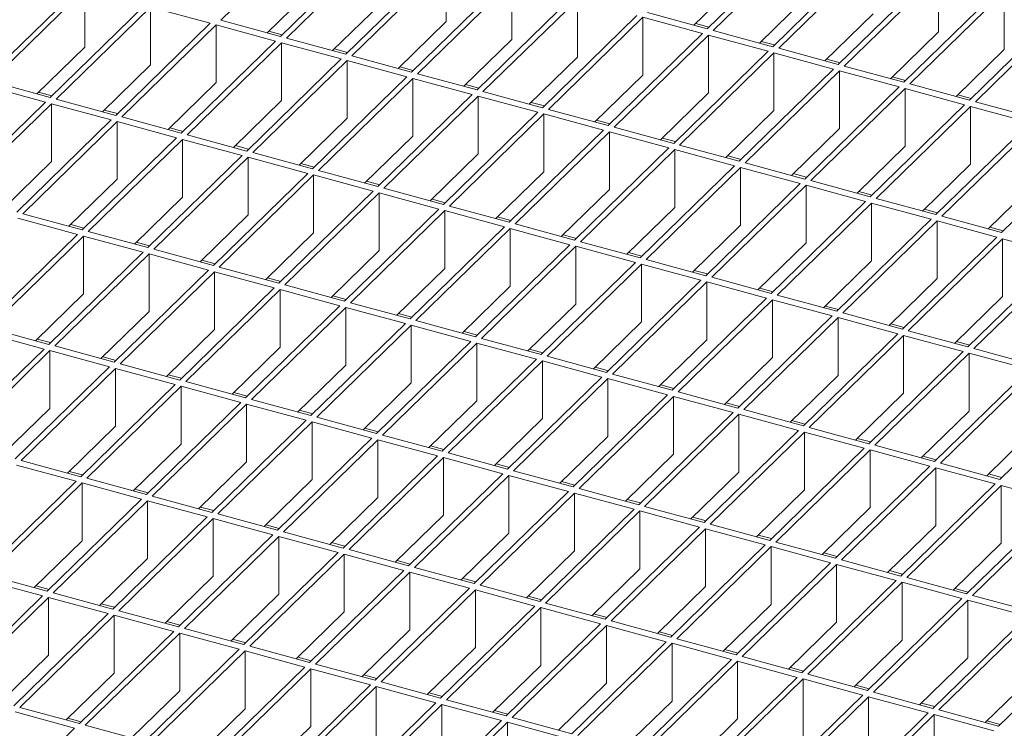
# Model space of a CAD drawing. Units: millimetres. Extents: x 50 to 2920, y 50 to 2050.
# Drawn here: x 2283 to 2430, y 817 to 922 of the extents above; entities that cross this region are included whole.
import ezdxf

# ---------------------------------------------------------------- set-up
doc = ezdxf.new("R2010")
doc.units = ezdxf.units.MM
doc.header["$LTSCALE"] = 10

msp = doc.modelspace()

# ---------------------------------------------------------------- linework, layer by layer
at = {"color": 7, "linetype": 'Continuous', "lineweight": 15}
for p, q in [((2327.28, 935.25), (2313.28, 921.58)), ((2399.47, 933.97), (2385.47, 920.3)), ((2336.13, 932.84), (2322.12, 919.18)), ((2337.01, 932.6), (2323.01, 918.94)), ((2400.35, 933.73), (2386.35, 920.06)), ((2409.2, 931.33), (2395.2, 917.66)), ((2410.08, 931.09), (2396.08, 917.42)), ((2345.85, 930.2), (2331.85, 916.53)), ((2346.74, 929.96), (2332.74, 916.29)), ((2346.74, 929.96), (2346.74, 921.39)), ((2418.93, 928.68), (2404.93, 915.02)), ((2419.81, 928.44), (2405.81, 914.78)), ((2419.81, 928.44), (2419.81, 919.87)), ((2327.28, 926.67), (2320.15, 919.71)), ((2355.58, 927.55), (2341.58, 913.89)), ((2356.47, 927.31), (2342.47, 913.65)), ((2356.47, 927.31), (2356.47, 918.74)), ((2390.62, 927.8), (2383.49, 920.84)), ((2292.24, 926.43), (2278.24, 912.76)), ((2293.12, 926.18), (2279.12, 912.52)), ((2293.12, 926.18), (2293.12, 917.61)), ((2400.35, 925.16), (2393.22, 918.2)), ((2428.65, 926.04), (2414.65, 912.37)), ((2429.54, 925.8), (2415.54, 912.13)), ((2429.54, 925.8), (2429.54, 917.23)), ((2301.97, 923.78), (2287.97, 910.12)), ((2302.85, 923.54), (2288.85, 909.88)), ((2311.7, 921.14), (2302.85, 923.54)), ((2302.85, 923.54), (2302.85, 914.97)), ((2337.01, 924.03), (2329.88, 917.07)), ((2365.31, 924.91), (2351.31, 911.24)), ((2366.2, 924.67), (2352.19, 911)), ((2366.2, 924.67), (2366.2, 916.1)), ((2375.04, 922.27), (2361.04, 908.6)), ((2385.47, 920.3), (2376.62, 922.71)), ((2410.08, 922.51), (2402.95, 915.55)), ((2438.38, 923.39), (2424.38, 909.73)), ((2439.27, 923.15), (2425.27, 909.49)), ((2311.7, 921.14), (2297.69, 907.47)), ((2312.58, 920.9), (2298.58, 907.23)), ((2321.42, 918.49), (2312.58, 920.9)), ((2312.58, 920.9), (2312.58, 912.32)), ((2322.12, 919.18), (2313.28, 921.58)), ((2346.74, 921.39), (2339.61, 914.42)), ((2375.92, 922.03), (2361.92, 908.36)), ((2384.77, 919.62), (2375.92, 922.03)), ((2375.92, 922.03), (2375.92, 913.45)), ((2385.73, 920.56), (2383.76, 921.1)), ((2322.39, 919.43), (2320.41, 919.97)), ((2384.77, 919.62), (2370.77, 905.96)), ((2385.65, 919.38), (2371.65, 905.72)), ((2394.5, 916.98), (2385.65, 919.38)), ((2385.65, 919.38), (2385.65, 910.81)), ((2395.2, 917.66), (2386.35, 920.06)), ((2419.81, 919.87), (2412.68, 912.91)), ((2321.42, 918.49), (2307.42, 904.83)), ((2322.31, 918.25), (2308.31, 904.59)), ((2331.15, 915.85), (2322.31, 918.25)), ((2322.31, 918.25), (2322.31, 909.68)), ((2331.85, 916.53), (2323.01, 918.94)), ((2356.47, 918.74), (2349.34, 911.78)), ((2395.46, 917.92), (2393.48, 918.45)), ((2293.12, 917.61), (2285.99, 910.65)), ((2332.11, 916.79), (2330.14, 917.32)), ((2341.58, 913.89), (2332.74, 916.29)), ((2394.5, 916.98), (2380.5, 903.31)), ((2395.38, 916.74), (2381.38, 903.07)), ((2404.23, 914.33), (2395.38, 916.74)), ((2395.38, 916.74), (2395.38, 908.17)), ((2404.93, 915.02), (2396.08, 917.42)), ((2429.54, 917.23), (2422.41, 910.27)), ((2302.85, 914.97), (2295.72, 908.01)), ((2331.15, 915.85), (2317.15, 902.18)), ((2332.04, 915.61), (2318.04, 901.94)), ((2340.88, 913.2), (2332.04, 915.61)), ((2332.04, 915.61), (2332.04, 907.04)), ((2366.2, 916.1), (2359.06, 909.14)), ((2405.19, 915.27), (2403.21, 915.81)), ((2414.65, 912.37), (2405.81, 914.78)), ((2341.84, 914.14), (2339.87, 914.68)), ((2351.31, 911.24), (2342.47, 913.65)), ((2375.92, 913.45), (2368.79, 906.49)), ((2404.23, 914.33), (2390.22, 900.67)), ((2405.11, 914.09), (2391.11, 900.43)), ((2413.95, 911.69), (2405.11, 914.09)), ((2405.11, 914.09), (2405.11, 905.52)), ((2287.97, 910.12), (2279.12, 912.52)), ((2312.58, 912.32), (2305.45, 905.36)), ((2340.88, 913.2), (2326.88, 899.54)), ((2341.77, 912.96), (2327.76, 899.3)), ((2350.61, 910.56), (2341.77, 912.96)), ((2341.77, 912.96), (2341.77, 904.39)), ((2351.57, 911.5), (2349.6, 912.04)), ((2414.92, 912.63), (2412.94, 913.17)), ((2424.38, 909.73), (2415.54, 912.13)), ((2287.27, 909.43), (2278.42, 911.84)), ((2288.23, 910.37), (2286.25, 910.91)), ((2350.61, 910.56), (2336.61, 896.9)), ((2361.04, 908.6), (2352.19, 911)), ((2385.65, 910.81), (2378.52, 903.85)), ((2413.95, 911.69), (2399.95, 898.02)), ((2414.84, 911.45), (2400.84, 897.78)), ((2423.68, 909.05), (2414.84, 911.45)), ((2414.84, 911.45), (2414.84, 902.88)), ((2424.64, 909.98), (2422.67, 910.52)), ((2287.27, 909.43), (2273.27, 895.77)), ((2288.15, 909.19), (2274.15, 895.53)), ((2296.99, 906.79), (2288.15, 909.19)), ((2288.15, 909.19), (2288.15, 900.62)), ((2297.69, 907.47), (2288.85, 909.88)), ((2322.31, 909.68), (2315.18, 902.72)), ((2351.49, 910.32), (2337.49, 896.66)), ((2360.34, 907.92), (2351.49, 910.32)), ((2351.49, 910.32), (2351.49, 901.75)), ((2361.3, 908.86), (2359.33, 909.39)), ((2423.68, 909.05), (2409.68, 895.38)), ((2434.11, 907.08), (2425.27, 909.49)), ((2297.96, 907.73), (2295.98, 908.26)), ((2360.34, 907.92), (2346.34, 894.25)), ((2361.22, 907.68), (2347.22, 894.01)), ((2370.07, 905.27), (2361.22, 907.68)), ((2361.22, 907.68), (2361.22, 899.1)), ((2370.77, 905.96), (2361.92, 908.36)), ((2395.38, 908.17), (2388.25, 901.2)), ((2424.57, 908.8), (2410.57, 895.14)), ((2433.41, 906.4), (2424.57, 908.8)), ((2424.57, 908.8), (2424.57, 900.23)), ((2296.99, 906.79), (2282.99, 893.12)), ((2297.88, 906.55), (2283.88, 892.88)), ((2306.72, 904.14), (2297.88, 906.55)), ((2297.88, 906.55), (2297.88, 897.98)), ((2307.42, 904.83), (2298.58, 907.23)), ((2332.04, 907.04), (2324.91, 900.08)), ((2371.03, 906.21), (2369.05, 906.75)), ((2433.41, 906.4), (2419.41, 892.74)), ((2434.3, 906.16), (2420.29, 892.5)), ((2307.69, 905.08), (2305.71, 905.62)), ((2317.15, 902.18), (2308.31, 904.59)), ((2370.07, 905.27), (2356.07, 891.61)), ((2370.95, 905.03), (2356.95, 891.37)), ((2379.8, 902.63), (2370.95, 905.03)), ((2370.95, 905.03), (2370.95, 896.46)), ((2380.5, 903.31), (2371.65, 905.72)), ((2405.11, 905.52), (2397.98, 898.56)), ((2306.72, 904.14), (2292.72, 890.48)), ((2307.61, 903.9), (2293.61, 890.24)), ((2316.45, 901.5), (2307.61, 903.9)), ((2307.61, 903.9), (2307.61, 895.33)), ((2341.77, 904.39), (2334.63, 897.43)), ((2380.76, 903.57), (2378.78, 904.1)), ((2443.14, 903.76), (2429.14, 890.09)), ((2317.41, 902.44), (2315.44, 902.98)), ((2326.88, 899.54), (2318.04, 901.94)), ((2351.49, 901.75), (2344.36, 894.79)), ((2379.8, 902.63), (2365.79, 888.96)), ((2380.68, 902.39), (2366.68, 888.72)), ((2389.52, 899.98), (2380.68, 902.39)), ((2380.68, 902.39), (2380.68, 893.82)), ((2390.22, 900.67), (2381.38, 903.07)), ((2414.84, 902.88), (2407.71, 895.92)), ((2288.15, 900.62), (2281.02, 893.66)), ((2316.45, 901.5), (2302.45, 887.84)), ((2317.34, 901.26), (2303.34, 887.59)), ((2326.18, 898.86), (2317.34, 901.26)), ((2317.34, 901.26), (2317.34, 892.69)), ((2327.14, 899.8), (2325.17, 900.33)), ((2390.49, 900.92), (2388.51, 901.46)), ((2399.95, 898.02), (2391.11, 900.43)), ((2424.57, 900.23), (2417.44, 893.27)), ((2326.18, 898.86), (2312.18, 885.19)), ((2336.61, 896.9), (2327.76, 899.3)), ((2361.22, 899.1), (2354.09, 892.14)), ((2389.52, 899.98), (2375.52, 886.32)), ((2390.41, 899.74), (2376.41, 886.08)), ((2399.25, 897.34), (2390.41, 899.74)), ((2390.41, 899.74), (2390.41, 891.17)), ((2400.22, 898.28), (2398.24, 898.82)), ((2297.88, 897.98), (2290.75, 891.02)), ((2327.06, 898.62), (2313.06, 884.95)), ((2335.91, 896.21), (2327.06, 898.62)), ((2327.06, 898.62), (2327.06, 890.04)), ((2336.87, 897.15), (2334.9, 897.69)), ((2399.25, 897.34), (2385.25, 883.68)), ((2409.68, 895.38), (2400.84, 897.78)), ((2434.3, 897.59), (2427.16, 890.63)), ((2335.91, 896.21), (2321.91, 882.55)), ((2336.79, 895.97), (2322.79, 882.31)), ((2345.64, 893.57), (2336.79, 895.97)), ((2336.79, 895.97), (2336.79, 887.4)), ((2346.34, 894.25), (2337.49, 896.66)), ((2370.95, 896.46), (2363.82, 889.5)), ((2400.14, 897.1), (2386.14, 883.44)), ((2408.98, 894.7), (2400.14, 897.1)), ((2400.14, 897.1), (2400.14, 888.53)), ((2409.94, 895.64), (2407.97, 896.17)), ((2307.61, 895.33), (2300.48, 888.37)), ((2346.6, 894.51), (2344.63, 895.04)), ((2408.98, 894.7), (2394.98, 881.03)), ((2409.87, 894.46), (2395.87, 880.79)), ((2418.71, 892.05), (2409.87, 894.46)), ((2409.87, 894.46), (2409.87, 885.88)), ((2419.41, 892.74), (2410.57, 895.14)), ((2292.72, 890.48), (2283.88, 892.88)), ((2345.64, 893.57), (2331.64, 879.9)), ((2346.52, 893.33), (2332.52, 879.66)), ((2355.37, 890.92), (2346.52, 893.33)), ((2346.52, 893.33), (2346.52, 884.76)), ((2356.07, 891.61), (2347.22, 894.01)), ((2380.68, 893.82), (2373.55, 886.86)), ((2419.67, 892.99), (2417.7, 893.53)), ((2292.02, 889.8), (2283.18, 892.2)), ((2317.34, 892.69), (2310.2, 885.73)), ((2356.33, 891.86), (2354.35, 892.4)), ((2418.71, 892.05), (2404.71, 878.39)), ((2419.59, 891.81), (2405.59, 878.15)), ((2428.44, 889.41), (2419.59, 891.81)), ((2419.59, 891.81), (2419.59, 883.24)), ((2429.14, 890.09), (2420.29, 892.5)), ((2292.98, 890.74), (2291.01, 891.27)), ((2302.45, 887.84), (2293.61, 890.24)), ((2327.06, 890.04), (2319.93, 883.08)), ((2355.37, 890.92), (2341.37, 877.26)), ((2356.25, 890.68), (2342.25, 877.02)), ((2365.09, 888.28), (2356.25, 890.68)), ((2356.25, 890.68), (2356.25, 882.11)), ((2365.79, 888.96), (2356.95, 891.37)), ((2390.41, 891.17), (2383.28, 884.21)), ((2429.4, 890.35), (2427.43, 890.88)), ((2292.02, 889.8), (2278.02, 876.13)), ((2292.91, 889.56), (2278.91, 875.89)), ((2301.75, 887.15), (2292.91, 889.56)), ((2292.91, 889.56), (2292.91, 880.98)), ((2302.71, 888.09), (2300.74, 888.63)), ((2366.06, 889.22), (2364.08, 889.76)), ((2375.52, 886.32), (2366.68, 888.72)), ((2400.14, 888.53), (2393.01, 881.57)), ((2428.44, 889.41), (2414.44, 875.74)), ((2429.32, 889.17), (2415.32, 875.5)), ((2438.17, 886.76), (2429.32, 889.17)), ((2429.32, 889.17), (2429.32, 880.6)), ((2301.75, 887.15), (2287.75, 873.49)), ((2312.18, 885.19), (2303.34, 887.59)), ((2336.79, 887.4), (2329.66, 880.44)), ((2365.09, 888.28), (2351.09, 874.62)), ((2365.98, 888.04), (2351.98, 874.37)), ((2374.82, 885.64), (2365.98, 888.04)), ((2365.98, 888.04), (2365.98, 879.47)), ((2375.79, 886.58), (2373.81, 887.11)), ((2302.64, 886.91), (2288.63, 873.25)), ((2311.48, 884.51), (2302.64, 886.91)), ((2302.64, 886.91), (2302.64, 878.34)), ((2312.44, 885.45), (2310.47, 885.98)), ((2374.82, 885.64), (2360.82, 871.97)), ((2385.25, 883.68), (2376.41, 886.08)), ((2409.87, 885.88), (2402.73, 878.92)), ((2438.17, 886.76), (2424.17, 873.1)), ((2439.05, 886.52), (2425.05, 872.86)), ((2311.48, 884.51), (2297.48, 870.84)), ((2312.36, 884.27), (2298.36, 870.6)), ((2321.21, 881.86), (2312.36, 884.27)), ((2312.36, 884.27), (2312.36, 875.7)), ((2321.91, 882.55), (2313.06, 884.95)), ((2346.52, 884.76), (2339.39, 877.8)), ((2375.71, 885.4), (2361.71, 871.73)), ((2384.55, 882.99), (2375.71, 885.4)), ((2375.71, 885.4), (2375.71, 876.82)), ((2385.51, 883.93), (2383.54, 884.47)), ((2322.17, 882.8), (2320.2, 883.34)), ((2384.55, 882.99), (2370.55, 869.33)), ((2385.44, 882.75), (2371.44, 869.09)), ((2394.28, 880.35), (2385.44, 882.75)), ((2385.44, 882.75), (2385.44, 874.18)), ((2394.98, 881.03), (2386.14, 883.44)), ((2419.59, 883.24), (2412.46, 876.28)), ((2321.21, 881.86), (2307.21, 868.2)), ((2322.09, 881.62), (2308.09, 867.96)), ((2330.94, 879.22), (2322.09, 881.62)), ((2322.09, 881.62), (2322.09, 873.05)), ((2331.64, 879.9), (2322.79, 882.31)), ((2356.25, 882.11), (2349.12, 875.15)), ((2395.24, 881.29), (2393.27, 881.82)), ((2292.91, 880.98), (2285.78, 874.02)), ((2331.9, 880.16), (2329.92, 880.7)), ((2394.28, 880.35), (2380.28, 866.68)), ((2395.17, 880.11), (2381.16, 866.44)), ((2404.01, 877.7), (2395.17, 880.11)), ((2395.17, 880.11), (2395.17, 871.54)), ((2404.71, 878.39), (2395.87, 880.79)), ((2429.32, 880.6), (2422.19, 873.64)), ((2302.64, 878.34), (2295.5, 871.38)), ((2330.94, 879.22), (2316.94, 865.55)), ((2331.82, 878.98), (2317.82, 865.31)), ((2340.67, 876.58), (2331.82, 878.98)), ((2331.82, 878.98), (2331.82, 870.41)), ((2341.37, 877.26), (2332.52, 879.66)), ((2365.98, 879.47), (2358.85, 872.51)), ((2404.97, 878.64), (2403, 879.18)), ((2341.63, 877.51), (2339.65, 878.05)), ((2351.09, 874.62), (2342.25, 877.02)), ((2375.71, 876.82), (2368.58, 869.86)), ((2404.01, 877.7), (2390.01, 864.04)), ((2404.89, 877.46), (2390.89, 863.8)), ((2413.74, 875.06), (2404.89, 877.46)), ((2404.89, 877.46), (2404.89, 868.89)), ((2414.44, 875.74), (2405.59, 878.15)), ((2287.75, 873.49), (2278.91, 875.89)), ((2312.36, 875.7), (2305.23, 868.74)), ((2340.67, 876.58), (2326.66, 862.91)), ((2341.55, 876.34), (2327.55, 862.67)), ((2350.39, 873.93), (2341.55, 876.34)), ((2341.55, 876.34), (2341.55, 867.76)), ((2351.36, 874.87), (2349.38, 875.41)), ((2414.7, 876), (2412.73, 876.54)), ((2424.17, 873.1), (2415.32, 875.5)), ((2287.05, 872.8), (2278.21, 875.21)), ((2288.01, 873.74), (2286.04, 874.28)), ((2350.39, 873.93), (2336.39, 860.27)), ((2360.82, 871.97), (2351.98, 874.37)), ((2385.44, 874.18), (2378.31, 867.22)), ((2413.74, 875.06), (2399.74, 861.39)), ((2414.62, 874.82), (2400.62, 861.15)), ((2423.47, 872.42), (2414.62, 874.82)), ((2414.62, 874.82), (2414.62, 866.25)), ((2424.43, 873.36), (2422.45, 873.89)), ((2287.05, 872.8), (2273.05, 859.14)), ((2287.93, 872.56), (2273.93, 858.9)), ((2296.78, 870.16), (2287.93, 872.56)), ((2287.93, 872.56), (2287.93, 863.99)), ((2297.48, 870.84), (2288.63, 873.25)), ((2322.09, 873.05), (2314.96, 866.09)), ((2351.28, 873.69), (2337.28, 860.03)), ((2360.12, 871.29), (2351.28, 873.69)), ((2351.28, 873.69), (2351.28, 865.12)), ((2361.08, 872.23), (2359.11, 872.76)), ((2423.47, 872.42), (2409.47, 858.75)), ((2433.9, 870.46), (2425.05, 872.86)), ((2297.74, 871.1), (2295.77, 871.64)), ((2360.12, 871.29), (2346.12, 857.62)), ((2361.01, 871.05), (2347.01, 857.38)), ((2369.85, 868.64), (2361.01, 871.05)), ((2361.01, 871.05), (2361.01, 862.48)), ((2370.55, 869.33), (2361.71, 871.73)), ((2395.17, 871.54), (2388.03, 864.58)), ((2424.35, 872.18), (2410.35, 858.51)), ((2433.2, 869.77), (2424.35, 872.18)), ((2424.35, 872.18), (2424.35, 863.6)), ((2296.78, 870.16), (2282.78, 856.49)), ((2297.66, 869.92), (2283.66, 856.25)), ((2306.51, 867.52), (2297.66, 869.92)), ((2297.66, 869.92), (2297.66, 861.35)), ((2307.21, 868.2), (2298.36, 870.6)), ((2331.82, 870.41), (2324.69, 863.45)), ((2370.81, 869.58), (2368.84, 870.12)), ((2433.2, 869.77), (2419.19, 856.11)), ((2434.08, 869.53), (2420.08, 855.87)), ((2307.47, 868.45), (2305.49, 868.99)), ((2369.85, 868.64), (2355.85, 854.98)), ((2370.74, 868.4), (2356.73, 854.74)), ((2379.58, 866), (2370.74, 868.4)), ((2370.74, 868.4), (2370.74, 859.83)), ((2380.28, 866.68), (2371.44, 869.09)), ((2404.89, 868.89), (2397.76, 861.93)), ((2306.51, 867.52), (2292.51, 853.85)), ((2307.39, 867.27), (2293.39, 853.61)), ((2316.24, 864.87), (2307.39, 867.27)), ((2307.39, 867.27), (2307.39, 858.7)), ((2316.94, 865.55), (2308.09, 867.96)), ((2341.55, 867.76), (2334.42, 860.8)), ((2380.54, 866.94), (2378.57, 867.48)), ((2442.92, 867.13), (2428.92, 853.46)), ((2317.2, 865.81), (2315.22, 866.35)), ((2326.66, 862.91), (2317.82, 865.31)), ((2351.28, 865.12), (2344.15, 858.16)), ((2379.58, 866), (2365.58, 852.33)), ((2380.46, 865.76), (2366.46, 852.09)), ((2389.31, 863.36), (2380.46, 865.76)), ((2380.46, 865.76), (2380.46, 857.19)), ((2390.01, 864.04), (2381.16, 866.44)), ((2414.62, 866.25), (2407.49, 859.29)), ((2287.93, 863.99), (2280.8, 857.03)), ((2316.24, 864.87), (2302.24, 851.21)), ((2317.12, 864.63), (2303.12, 850.97)), ((2325.96, 862.23), (2317.12, 864.63)), ((2317.12, 864.63), (2317.12, 856.06)), ((2326.93, 863.17), (2324.95, 863.7)), ((2390.27, 864.29), (2388.3, 864.83)), ((2399.74, 861.39), (2390.89, 863.8)), ((2325.96, 862.23), (2311.96, 848.56)), ((2336.39, 860.27), (2327.55, 862.67)), ((2361.01, 862.48), (2353.88, 855.52)), ((2389.31, 863.36), (2375.31, 849.69)), ((2390.19, 863.12), (2376.19, 849.45)), ((2399.04, 860.71), (2390.19, 863.12)), ((2390.19, 863.12), (2390.19, 854.54)), ((2400, 861.65), (2398.02, 862.19)), ((2424.35, 863.6), (2417.22, 856.64)), ((2297.66, 861.35), (2290.53, 854.39)), ((2326.85, 861.99), (2312.85, 848.32)), ((2335.69, 859.58), (2326.85, 861.99)), ((2326.85, 861.99), (2326.85, 853.42)), ((2336.66, 860.52), (2334.68, 861.06)), ((2399.04, 860.71), (2385.04, 847.05)), ((2409.47, 858.75), (2400.62, 861.15)), ((2434.08, 860.96), (2426.95, 854)), ((2335.69, 859.58), (2321.69, 845.92)), ((2336.58, 859.34), (2322.58, 845.68)), ((2345.42, 856.94), (2336.58, 859.34)), ((2336.58, 859.34), (2336.58, 850.77)), ((2346.12, 857.62), (2337.28, 860.03)), ((2370.74, 859.83), (2363.6, 852.87)), ((2399.92, 860.47), (2385.92, 846.81)), ((2408.77, 858.07), (2399.92, 860.47)), ((2399.92, 860.47), (2399.92, 851.9)), ((2409.73, 859.01), (2407.75, 859.54)), ((2307.39, 858.7), (2300.26, 851.74)), ((2346.38, 857.88), (2344.41, 858.42)), ((2408.77, 858.07), (2394.76, 844.4)), ((2409.65, 857.83), (2395.65, 844.16)), ((2418.49, 855.42), (2409.65, 857.83)), ((2409.65, 857.83), (2409.65, 849.26)), ((2419.19, 856.11), (2410.35, 858.51)), ((2345.42, 856.94), (2331.42, 843.27)), ((2346.31, 856.7), (2332.31, 843.03)), ((2355.15, 854.3), (2346.31, 856.7)), ((2346.31, 856.7), (2346.31, 848.13)), ((2355.85, 854.98), (2347.01, 857.38)), ((2380.46, 857.19), (2373.33, 850.23)), ((2419.46, 856.36), (2417.48, 856.9)), ((2291.81, 853.17), (2282.96, 855.57)), ((2292.51, 853.85), (2283.66, 856.25)), ((2317.12, 856.06), (2309.99, 849.1)), ((2356.11, 855.23), (2354.14, 855.77)), ((2418.49, 855.42), (2404.49, 841.76)), ((2419.38, 855.18), (2405.38, 841.52)), ((2428.22, 852.78), (2419.38, 855.18)), ((2419.38, 855.18), (2419.38, 846.61)), ((2428.92, 853.46), (2420.08, 855.87)), ((2292.77, 854.11), (2290.79, 854.64)), ((2302.24, 851.21), (2293.39, 853.61)), ((2326.85, 853.42), (2319.72, 846.45)), ((2355.15, 854.3), (2341.15, 840.63)), ((2356.03, 854.05), (2342.03, 840.39)), ((2364.88, 851.65), (2356.03, 854.05)), ((2356.03, 854.05), (2356.03, 845.48)), ((2365.58, 852.33), (2356.73, 854.74)), ((2390.19, 854.54), (2383.06, 847.58)), ((2429.18, 853.72), (2427.21, 854.26)), ((2291.81, 853.17), (2277.81, 839.5)), ((2292.69, 852.93), (2278.69, 839.26)), ((2301.53, 850.52), (2292.69, 852.93)), ((2292.69, 852.93), (2292.69, 844.35)), ((2302.5, 851.46), (2300.52, 852)), ((2365.84, 852.59), (2363.87, 853.13)), ((2375.31, 849.69), (2366.46, 852.09)), ((2428.22, 852.78), (2414.22, 839.11)), ((2429.11, 852.54), (2415.11, 838.87)), ((2437.95, 850.14), (2429.11, 852.54)), ((2429.11, 843.97), (2429.11, 852.54)), ((2301.53, 850.52), (2287.53, 836.86)), ((2311.96, 848.56), (2303.12, 850.97)), ((2336.58, 850.77), (2329.45, 843.81)), ((2364.88, 851.65), (2350.88, 837.99)), ((2365.76, 851.41), (2351.76, 837.75)), ((2374.61, 849.01), (2365.76, 851.41)), ((2365.76, 851.41), (2365.76, 842.84)), ((2375.57, 849.95), (2373.59, 850.48)), ((2399.92, 851.9), (2392.79, 844.94)), ((2302.42, 850.28), (2288.42, 836.62)), ((2311.26, 847.88), (2302.42, 850.28)), ((2302.42, 850.28), (2302.42, 841.71)), ((2312.23, 848.82), (2310.25, 849.35)), ((2385.04, 847.05), (2376.19, 849.45)), ((2409.65, 849.26), (2402.52, 842.3)), ((2437.95, 850.14), (2423.95, 836.47)), ((2438.84, 849.9), (2424.83, 836.23)), ((2311.26, 847.88), (2297.26, 834.21)), ((2312.15, 847.64), (2298.15, 833.97)), ((2320.99, 845.23), (2312.15, 847.64)), ((2312.15, 847.64), (2312.15, 839.07)), ((2321.69, 845.92), (2312.85, 848.32)), ((2346.31, 848.13), (2339.17, 841.17)), ((2374.61, 849.01), (2360.61, 835.34)), ((2375.49, 848.77), (2361.49, 835.1)), ((2384.34, 846.36), (2375.49, 848.77)), ((2375.49, 848.77), (2375.49, 840.2)), ((2385.3, 847.3), (2383.32, 847.84)), ((2321.95, 846.17), (2319.98, 846.71)), ((2384.34, 846.36), (2370.34, 832.7)), ((2385.22, 846.12), (2371.22, 832.46)), ((2394.06, 843.72), (2385.22, 846.12)), ((2385.22, 846.12), (2385.22, 837.55)), ((2394.76, 844.4), (2385.92, 846.81)), ((2419.38, 846.61), (2412.25, 839.65)), ((2320.99, 845.23), (2306.99, 831.57)), ((2321.88, 844.99), (2307.88, 831.33)), ((2330.72, 842.59), (2321.88, 844.99)), ((2321.88, 844.99), (2321.88, 836.42)), ((2331.42, 843.27), (2322.58, 845.68)), ((2356.03, 845.48), (2348.9, 838.52)), ((2395.03, 844.66), (2393.05, 845.19)), ((2292.69, 844.35), (2285.56, 837.39)), ((2331.68, 843.53), (2329.71, 844.07)), ((2394.06, 843.72), (2380.06, 830.05)), ((2394.95, 843.48), (2380.95, 829.81)), ((2403.79, 841.08), (2394.95, 843.48)), ((2394.95, 843.48), (2394.95, 834.91)), ((2404.49, 841.76), (2395.65, 844.16)), ((2429.11, 843.97), (2421.98, 837.01)), ((2302.42, 841.71), (2295.29, 834.75)), ((2330.72, 842.59), (2316.72, 828.93)), ((2331.61, 842.35), (2317.6, 828.69)), ((2340.45, 839.95), (2331.61, 842.35)), ((2331.61, 842.35), (2331.61, 833.78)), ((2341.15, 840.63), (2332.31, 843.03)), ((2365.76, 842.84), (2358.63, 835.88)), ((2404.76, 842.01), (2402.78, 842.55)), ((2341.41, 840.89), (2339.44, 841.42)), ((2350.88, 837.99), (2342.03, 840.39)), ((2403.79, 841.08), (2389.79, 827.41)), ((2404.68, 840.83), (2390.68, 827.17)), ((2413.52, 838.43), (2404.68, 840.83)), ((2404.68, 840.83), (2404.68, 832.26)), ((2414.22, 839.11), (2405.38, 841.52)), ((2287.53, 836.86), (2278.69, 839.26)), ((2312.15, 839.07), (2305.02, 832.11)), ((2340.45, 839.95), (2326.45, 826.28)), ((2341.33, 839.71), (2327.33, 826.04)), ((2350.18, 837.3), (2341.33, 839.71)), ((2341.33, 839.71), (2341.33, 831.13)), ((2375.49, 840.2), (2368.36, 833.23)), ((2414.48, 839.37), (2412.51, 839.91)), ((2423.95, 836.47), (2415.11, 838.87)), ((2286.83, 836.17), (2277.99, 838.58)), ((2287.8, 837.11), (2285.82, 837.65)), ((2351.14, 838.24), (2349.17, 838.78)), ((2360.61, 835.34), (2351.76, 837.75)), ((2385.22, 837.55), (2378.09, 830.59)), ((2413.52, 838.43), (2399.52, 824.77)), ((2414.41, 838.19), (2400.41, 824.53)), ((2423.25, 835.79), (2414.41, 838.19)), ((2414.41, 829.62), (2414.41, 838.19)), ((2286.83, 836.17), (2272.83, 822.51)), ((2287.72, 835.93), (2273.72, 822.27)), ((2296.56, 833.53), (2287.72, 835.93)), ((2287.72, 835.93), (2287.72, 827.36)), ((2297.26, 834.21), (2288.42, 836.62)), ((2321.88, 836.42), (2314.75, 829.46)), ((2350.18, 837.3), (2336.18, 823.64)), ((2351.06, 837.06), (2337.06, 823.4)), ((2359.91, 834.66), (2351.06, 837.06)), ((2351.06, 837.06), (2351.06, 828.49)), ((2360.87, 835.6), (2358.89, 836.13)), ((2424.21, 836.73), (2422.24, 837.26)), ((2433.68, 833.83), (2424.83, 836.23)), ((2297.52, 834.47), (2295.55, 835.01)), ((2359.91, 834.66), (2345.91, 820.99)), ((2360.79, 834.42), (2346.79, 820.75)), ((2369.64, 832.01), (2360.79, 834.42)), ((2360.79, 834.42), (2360.79, 825.85)), ((2370.34, 832.7), (2361.49, 835.1)), ((2394.95, 834.91), (2387.82, 827.95)), ((2423.25, 835.79), (2409.25, 822.12)), ((2424.13, 835.55), (2410.13, 821.88)), ((2432.98, 833.14), (2424.13, 835.55)), ((2424.13, 826.97), (2424.13, 835.55)), ((2296.56, 833.53), (2282.56, 819.86)), ((2297.45, 833.29), (2283.45, 819.62)), ((2306.29, 830.89), (2297.45, 833.29)), ((2297.45, 833.29), (2297.45, 824.72)), ((2306.99, 831.57), (2298.15, 833.97)), ((2331.61, 833.78), (2324.47, 826.82)), ((2370.6, 832.95), (2368.62, 833.49)), ((2432.98, 833.14), (2418.98, 819.48)), ((2307.25, 831.83), (2305.28, 832.36)), ((2369.64, 832.01), (2355.63, 818.35)), ((2370.52, 831.77), (2356.52, 818.11)), ((2379.36, 829.37), (2370.52, 831.77)), ((2370.52, 831.77), (2370.52, 823.2)), ((2380.06, 830.05), (2371.22, 832.46)), ((2404.68, 832.26), (2397.55, 825.3)), ((2433.86, 832.9), (2419.86, 819.24)), ((2306.29, 830.89), (2292.29, 817.22)), ((2307.18, 830.65), (2293.17, 816.98)), ((2316.02, 828.24), (2307.18, 830.65)), ((2307.18, 830.65), (2307.18, 822.07)), ((2316.72, 828.93), (2307.88, 831.33)), ((2341.33, 831.13), (2334.2, 824.17)), ((2380.33, 830.31), (2378.35, 830.85)), ((2442.71, 830.5), (2428.71, 816.83)), ((2316.98, 829.18), (2315.01, 829.72)), ((2326.45, 826.28), (2317.6, 828.69)), ((2379.36, 829.37), (2365.36, 815.71)), ((2380.25, 829.13), (2366.25, 815.46)), ((2389.09, 826.73), (2380.25, 829.13)), ((2380.25, 829.13), (2380.25, 820.56)), ((2389.79, 827.41), (2380.95, 829.81)), ((2414.41, 829.62), (2407.27, 822.66)), ((2287.72, 827.36), (2280.59, 820.4)), ((2316.02, 828.24), (2302.02, 814.58)), ((2316.9, 828), (2302.9, 814.34)), ((2325.75, 825.6), (2316.9, 828)), ((2316.9, 828), (2316.9, 819.43)), ((2351.06, 828.49), (2343.93, 821.53)), ((2390.05, 827.67), (2388.08, 828.2)), ((2399.52, 824.77), (2390.68, 827.17)), ((2326.71, 826.54), (2324.74, 827.07)), ((2336.18, 823.64), (2327.33, 826.04)), ((2360.79, 825.85), (2353.66, 818.89)), ((2389.09, 826.73), (2375.09, 813.06)), ((2389.98, 826.49), (2375.98, 812.82)), ((2398.82, 824.08), (2389.98, 826.49)), ((2389.98, 826.49), (2389.98, 817.91)), ((2424.13, 826.97), (2417, 820.01)), ((2297.45, 824.72), (2290.32, 817.76)), ((2325.75, 825.6), (2311.75, 811.93)), ((2326.63, 825.36), (2312.63, 811.69)), ((2335.48, 822.95), (2326.63, 825.36)), ((2326.63, 825.36), (2326.63, 816.79)), ((2336.44, 823.89), (2334.46, 824.43)), ((2399.78, 825.02), (2397.81, 825.56)), ((2409.25, 822.12), (2400.41, 824.53)), ((2433.86, 824.33), (2426.73, 817.37)), ((2335.48, 822.95), (2321.48, 809.29)), ((2336.36, 822.71), (2322.36, 809.05)), ((2345.21, 820.31), (2336.36, 822.71)), ((2336.36, 822.71), (2336.36, 814.14)), ((2345.91, 820.99), (2337.06, 823.4)), ((2370.52, 823.2), (2363.39, 816.24)), ((2398.82, 824.08), (2384.82, 810.42)), ((2399.71, 823.84), (2385.7, 810.18)), ((2408.55, 821.44), (2399.71, 823.84)), ((2399.71, 815.27), (2399.71, 823.84)), ((2409.51, 822.38), (2407.54, 822.91)), ((2307.18, 822.07), (2300.04, 815.11)), ((2346.17, 821.25), (2344.19, 821.79)), ((2408.55, 821.44), (2394.55, 807.77)), ((2418.98, 819.48), (2410.13, 821.88)), ((2345.21, 820.31), (2331.2, 806.64)), ((2346.09, 820.07), (2332.09, 806.4)), ((2354.93, 817.67), (2346.09, 820.07)), ((2346.09, 820.07), (2346.09, 811.5)), ((2355.63, 818.35), (2346.79, 820.75)), ((2380.25, 820.56), (2373.12, 813.6)), ((2409.43, 821.2), (2395.43, 807.53)), ((2418.28, 818.79), (2409.43, 821.2)), ((2409.43, 812.63), (2409.43, 821.2)), ((2419.24, 819.73), (2417.27, 820.27)), ((2291.59, 816.54), (2282.75, 818.94)), ((2292.29, 817.22), (2283.45, 819.62)), ((2316.9, 819.43), (2309.77, 812.47)), ((2355.9, 818.61), (2353.92, 819.14)), ((2418.28, 818.79), (2404.28, 805.13)), ((2419.16, 818.55), (2405.16, 804.89)), ((2428.01, 816.15), (2419.16, 818.55)), ((2419.16, 809.98), (2419.16, 818.55)), ((2428.71, 816.83), (2419.86, 819.24)), ((2292.55, 817.48), (2290.58, 818.01)), ((2302.02, 814.58), (2293.17, 816.98)), ((2354.93, 817.67), (2340.93, 804)), ((2355.82, 817.43), (2341.82, 803.76)), ((2364.66, 815.02), (2355.82, 817.43)), ((2355.82, 817.43), (2355.82, 808.85)), ((2365.36, 815.71), (2356.52, 818.11)), ((2389.98, 817.91), (2382.85, 810.95)), ((2428.97, 817.09), (2426.99, 817.63)), ((2291.59, 816.54), (2277.59, 802.87)), ((2326.63, 816.79), (2319.5, 809.83))]:
    msp.add_line(p, q, dxfattribs=at)

doc.saveas('drawing.dxf')
